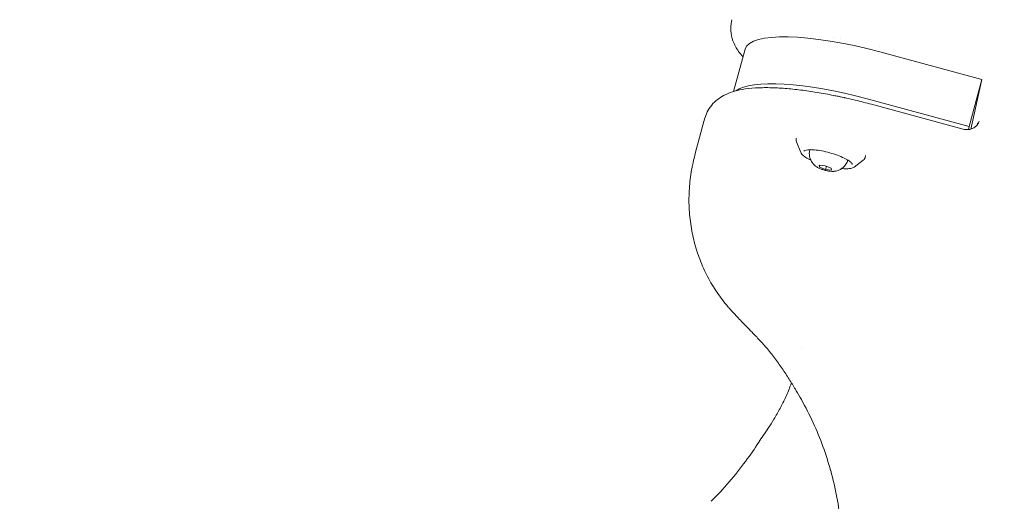
# Model space of a CAD drawing. Units: millimetres. Extents: x -2818 to 10119, y 3933 to 14915.
# Drawn here: x 7013 to 7386, y 9227 to 9409 of the extents above; entities that cross this region are included whole.
import ezdxf

# ---------------------------------------------------------------- set-up
doc = ezdxf.new("R2010")
doc.units = ezdxf.units.MM
doc.styles.get("Standard").update_dxf_attribs({"font": 'arial.ttf'})
doc.dimstyles.new('OLCU', dxfattribs={"dimtxt": 300, "dimasz": 225, "dimexe": 0.18, "dimexo": 0.0625, "dimgap": 80, "dimtad": 1, "dimdec": 0, "dimlfac": 0.1, "dimrnd": 5, "dimzin": 0, "dimdsep": 46, "dimtxsty": 'Standard', "dimcen": 0.09, "dimse1": 1, "dimse2": 1, "dimadec": 0, "dimazin": 0, "dimtfac": 1, "dimtdec": 0, "dimtofl": 0, "dimtmove": 0, "dimatfit": 3, "dimfxl": 1, "dimtolj": 1, "dimtzin": 0, "dimarcsym": 0})

# ---------------------------------------------------------------- blocks, each defined once
blk = doc.blocks.new('*D10')
at = {"color": 0, "lineweight": -2, "transparency": 16777216}
blk.add_line((-1768.08, 14602.12), (9970.92, 14602.12), dxfattribs=at)
at = {"color": 0, "transparency": 16777216}
for points in [[(-1768.08, 14620.46), (-1768.08, 14583.79), (-1878.08, 14602.12)], [(9970.92, 14620.46), (9970.92, 14583.79), (10080.92, 14602.12)]]:
    blk.add_solid(points, dxfattribs=at)
at = {"layer": 'Defpoints', "color": 0, "transparency": 16777216}
for p in [(10080.92, 14602.12), (-1878.08, 11641.09), (10080.92, 8519.15)]:
    blk.add_point(p, dxfattribs=at)
at = {"color": 0, "transparency": 16777216, "insert": (4101.42, 14784.24), "char_height": 200, "attachment_point": 5}
blk.add_mtext('\\A1;1195', dxfattribs=at)

msp = doc.modelspace()

# ---------------------------------------------------------------- linework, layer by layer
at = {"color": 0, "linetype": 'Continuous', "lineweight": 0}
for p, q in [((7282.64, 9409.08), (7282.51, 9408.51)), ((7321.01, 9402.42), (7321.01, 9402.42)), ((7323.57, 9402.02), (7323.57, 9402.02)), ((7283.24, 9381.94), (7287.63, 9398)), ((7338.28, 9398.95), (7338.28, 9398.95)), ((7338.6, 9396.96), (7377.21, 9386.51)), ((7372.35, 9368.76), (7377.21, 9386.51)), ((7377.21, 9386.51), (7372.98, 9367.74)), ((7333.74, 9379.21), (7372.35, 9368.76)), ((7335.44, 9377.11), (7370.11, 9367.73)), ((7272.43, 9371.95), (7268.9, 9359.03)), ((7372.35, 9368.76), (7372.08, 9367.56)), ((7375.43, 9369.35), (7375.44, 9369.38)), ((7308.69, 9358.89), (7307.05, 9362.93)), ((7268.13, 9355.89), (7268.25, 9356.44)), ((7328.87, 9353.37), (7332.34, 9356.01)), ((7268.13, 9355.89), (7267.97, 9355.17)), ((7315.62, 9354.08), (7317.87, 9353.88)), ((7315.71, 9353.35), (7315.62, 9354.08)), ((7315.71, 9353.35), (7315.91, 9354.05)), ((7318.06, 9352.41), (7315.71, 9353.35)), ((7317.87, 9353.88), (7320.22, 9352.95)), ((7318.06, 9352.41), (7318.41, 9353.67)), ((7320.32, 9352.21), (7318.06, 9352.41)), ((7320.22, 9352.95), (7320.32, 9352.21))]:
    msp.add_line(p, q, dxfattribs=at)
at = {"color": 0, "linetype": 'Continuous', "lineweight": 0, "extrusion": (0, 0, -1)}
for centre, major_axis, ratio, start_param, end_param in [((7292.4, 9406.91), (9.76, -2.2), 0.96856, -3.144589, -3.138597), ((7335.86, 9384.8), (-48.23, 13.2), 0.249111, 0, 1.559472), ((7331, 9367.05), (-48.23, 13.2), 0.249111, 0.180881, 1.559472), ((7324.69, 9377.7), (-7.72, 2.11), 0.249111, 1.095357, 1.559472), ((7324.69, 9377.7), (-7.72, 2.11), 0.249111, 1.559472, 1.579602)]:
    msp.add_ellipse(centre, major_axis=major_axis, ratio=ratio, start_param=start_param, end_param=end_param, dxfattribs=at)
at = {"color": 0, "linetype": 'Continuous', "lineweight": 0}
msp.add_ellipse((7370.61, 9370.69), major_axis=(-4.88, 1.08), ratio=0.968386, start_param=-3.190162, end_param=-3.070711, dxfattribs=at)
for points, knots in [([(7286.83, 9395.06), (7286.23, 9395.71), (7285.66, 9396.4), (7284.29, 9398.34), (7283.54, 9399.67), (7282.6, 9402.35), (7282.31, 9403.64), (7282.17, 9406.12), (7282.25, 9407.34), (7282.52, 9408.51)], [65.546063, 65.546063, 65.546063, 65.546063, 69.972859, 69.972859, 77.125513, 77.125513, 82.643313, 82.643313, 87.464085, 87.464085, 87.464085, 87.464085]), ([(7272.48, 9372.11), (7272.76, 9373.08), (7273.16, 9374.02), (7274.17, 9375.8), (7274.79, 9376.63), (7276.19, 9378.14), (7276.98, 9378.81), (7278.64, 9379.97), (7279.53, 9380.47), (7281.47, 9381.36), (7282.53, 9381.74), (7284.92, 9382.43), (7286.28, 9382.7), (7289.32, 9383.15), (7291.03, 9383.29), (7294.61, 9383.44), (7296.48, 9383.43), (7300.29, 9383.3), (7302.23, 9383.17), (7306.17, 9382.82), (7308.16, 9382.59), (7312.22, 9382.04), (7314.3, 9381.72), (7318.49, 9381), (7320.62, 9380.59), (7324.9, 9379.7), (7327.05, 9379.22), (7331.28, 9378.21), (7333.36, 9377.67), (7335.44, 9377.11)], [0.227658, 0.227658, 0.227658, 0.227658, 4.283053, 4.283053, 8.58354, 8.58354, 13.075979, 13.075979, 17.882986, 17.882986, 23.500768, 23.500768, 30.359392, 30.359392, 38.22408, 38.22408, 45.983263, 45.983263, 53.302924, 53.302924, 60.289624, 60.289624, 67.162148, 67.162148, 73.949611, 73.949611, 80.65732, 80.65732, 87.102394, 87.102394, 87.102394, 87.102394]), ([(7370.11, 9367.73), (7370.57, 9367.6), (7371.07, 9367.54), (7372.02, 9367.54), (7372.5, 9367.6), (7373.39, 9367.85), (7373.82, 9368.04), (7374.6, 9368.51), (7374.95, 9368.81), (7375.58, 9369.51), (7375.84, 9369.93), (7376.06, 9370.48), (7376.1, 9370.59), (7376.13, 9370.7)], [0, 0, 0, 0, 1.45244, 1.45244, 2.905877, 2.905877, 4.413427, 4.413427, 6.031181, 6.031181, 7.924686, 7.924686, 8.390782, 8.390782, 8.390782, 8.390782]), ([(7307.05, 9362.93), (7306.95, 9363.19), (7306.89, 9363.47), (7306.9, 9363.95), (7306.93, 9364.13), (7306.99, 9364.3)], [2.7105085, 2.7105085, 2.7105085, 2.7105085, 2.8377682, 2.8377682, 2.9149941, 2.9149941, 2.9149941, 2.9149941]), ([(7309.83, 9359.39), (7309.84, 9359.44), (7309.91, 9359.55), (7310.46, 9359.78), (7310.85, 9359.86), (7311.88, 9359.96), (7312.54, 9359.97), (7314.09, 9359.87), (7314.97, 9359.76), (7316.86, 9359.45), (7317.86, 9359.23), (7319.87, 9358.72), (7320.87, 9358.42), (7322.78, 9357.77), (7323.69, 9357.41), (7325.29, 9356.69), (7325.99, 9356.32), (7327.11, 9355.63), (7327.53, 9355.29), (7328.04, 9354.76), (7328.14, 9354.55), (7328.16, 9354.41), (7328.16, 9354.39), (7328.15, 9354.37)], [2.898686, 2.898686, 2.898686, 2.898686, 3.212845, 3.212845, 3.479624, 3.479624, 3.775914, 3.775914, 4.086071, 4.086071, 4.400949, 4.400949, 4.717167, 4.717167, 5.032889, 5.032889, 5.345683, 5.345683, 5.649158, 5.649158, 5.925495, 5.925495, 6.040279, 6.040279, 6.040279, 6.040279]), ([(7311.92, 9359.15), (7311.93, 9359.36), (7312.03, 9359.56), (7312.25, 9359.81), (7312.36, 9359.89), (7312.47, 9359.95)], [3.2015691, 3.2015691, 3.2015691, 3.2015691, 3.3709502, 3.3709502, 3.4824517, 3.4824517, 3.4824517, 3.4824517]), ([(7268.88, 9358.96), (7268.88, 9358.97), (7268.88, 9358.97), (7268.88, 9358.97), (7268.89, 9358.99), (7268.89, 9359.01), (7268.89, 9359.02)], [0, 0, 0, 0, 0.00412372, 0.00412372, 0.00412372, 0.03329473, 0.03329473, 0.03329473, 0.03329473]), ([(7312.47, 9356.01), (7311.77, 9356.34), (7311.14, 9356.68), (7309.94, 9357.45), (7309.42, 9357.86), (7308.91, 9358.48), (7308.78, 9358.68), (7308.69, 9358.89)], [8.2327569, 8.2327569, 8.2327569, 8.2327569, 8.5035245, 8.5035245, 8.841165, 8.841165, 8.9936938, 8.9936938, 8.9936938, 8.9936938]), ([(7314.52, 9353.56), (7314.37, 9353.67), (7314.21, 9353.79), (7313.86, 9354.1), (7313.66, 9354.29), (7313.25, 9354.75), (7313.02, 9355.04), (7312.55, 9355.81), (7312.31, 9356.29), (7311.95, 9357.54), (7311.84, 9358.31), (7311.92, 9359.15), (7311.92, 9359.15), (7311.92, 9359.15)], [2.665642, 2.665642, 2.665642, 2.665642, 2.7728274, 2.7728274, 2.8800129, 2.8800129, 2.9871983, 2.9871983, 3.0943837, 3.0943837, 3.2014317, 3.2014317, 3.2015691, 3.2015691, 3.2015691, 3.2015691]), ([(7326.17, 9356.2), (7326.24, 9356.07), (7326.29, 9355.93), (7326.34, 9355.59), (7326.31, 9355.4), (7326.23, 9355.23)], [6.1503955, 6.1503955, 6.1503955, 6.1503955, 6.2816613, 6.2816613, 6.431278, 6.431278, 6.431278, 6.431278]), ([(7333.11, 9357.78), (7333.17, 9357.37), (7333.07, 9356.9), (7332.71, 9356.33), (7332.53, 9356.15), (7332.34, 9356.01)], [5.9348053, 5.9348053, 5.9348053, 5.9348053, 6.1183553, 6.1183553, 6.2284562, 6.2284562, 6.2284562, 6.2284562]), ([(7281.26, 9300.39), (7279.74, 9302.14), (7278.33, 9303.99), (7275.72, 9307.83), (7274.52, 9309.84), (7272.37, 9313.97), (7271.4, 9316.1), (7269.72, 9320.48), (7269, 9322.73), (7267.83, 9327.26), (7267.37, 9329.54), (7266.69, 9334.2), (7266.48, 9336.59), (7266.34, 9341.36), (7266.4, 9343.75), (7266.78, 9348.5), (7267.1, 9350.87), (7267.67, 9353.79), (7267.79, 9354.38), (7267.92, 9354.96)], [0, 0, 0, 0, 6.966852, 6.966852, 13.969982, 13.969982, 20.98874, 20.98874, 28.095773, 28.095773, 35.09611, 35.09611, 42.310824, 42.310824, 49.525011, 49.525011, 56.730181, 56.730181, 58.549513, 58.549513, 58.549513, 58.549513]), ([(7314.52, 9353.56), (7314.8, 9353.36), (7315.14, 9353.16), (7315.89, 9352.81), (7316.29, 9352.65), (7317.11, 9352.37), (7317.54, 9352.24), (7318.39, 9352.02), (7318.82, 9351.93), (7319.64, 9351.79), (7320.03, 9351.75), (7320.66, 9351.72), (7320.91, 9351.72), (7321.14, 9351.74)], [3.617543, 3.617543, 3.617543, 3.617543, 4.003801, 4.003801, 4.344445, 4.344445, 4.675613, 4.675613, 5.005289, 5.005289, 5.338764, 5.338764, 5.599165, 5.599165, 5.599165, 5.599165]), ([(7326.23, 9355.23), (7325.96, 9354.65), (7325.6, 9354.15), (7324.8, 9353.27), (7324.36, 9352.94), (7323.54, 9352.42), (7323.17, 9352.25), (7322.51, 9352.01), (7322.23, 9351.93), (7321.74, 9351.82), (7321.52, 9351.79), (7321.26, 9351.76), (7321.2, 9351.75), (7321.14, 9351.74)], [0.1480927, 0.1480927, 0.1480927, 0.1480927, 0.2303023, 0.2303023, 0.3291985, 0.3291985, 0.4363839, 0.4363839, 0.5435693, 0.5435693, 0.6507548, 0.6507548, 0.6840198, 0.6840198, 0.6840198, 0.6840198]), ([(7328.87, 9353.37), (7328.53, 9353.11), (7328.09, 9352.96), (7326.88, 9352.74), (7326.07, 9352.7), (7324.81, 9352.76), (7324.49, 9352.78), (7324.15, 9352.81)], [6.2284562, 6.2284562, 6.2284562, 6.2284562, 6.518066, 6.518066, 6.8723155, 6.8723155, 6.9893931, 6.9893931, 6.9893931, 6.9893931]), ([(7287.52, 9293.65), (7286.38, 9294.79), (7285.26, 9295.96), (7283.2, 9298.18), (7282.27, 9299.23), (7281.36, 9300.28)], [0, 0, 0, 0, 4.843848, 4.843848, 9.080692, 9.080692, 9.080692, 9.080692]), ([(7306.92, 9268.79), (7306.17, 9270.04), (7305.4, 9271.32), (7303.76, 9273.94), (7302.89, 9275.3), (7301.06, 9278.01), (7300.09, 9279.38), (7298.1, 9282.02), (7297.08, 9283.31), (7295.06, 9285.71), (7294.06, 9286.84), (7292.11, 9288.96), (7291.15, 9289.95), (7289.52, 9291.62), (7288.81, 9292.33), (7288.15, 9293)], [0, 0, 0, 0, 4.577755, 4.577755, 9.387001, 9.387001, 14.40096, 14.40096, 19.417068, 19.417068, 24.291801, 24.291801, 29.114486, 29.114486, 32.997969, 32.997969, 32.997969, 32.997969]), ([(7292.82, 9249.3), (7293.31, 9250.05), (7293.89, 9250.89), (7295.1, 9252.67), (7295.75, 9253.62), (7297.1, 9255.67), (7297.82, 9256.79), (7299.31, 9259.25), (7300.08, 9260.61), (7301.59, 9263.43), (7302.32, 9264.91), (7303.69, 9267.92), (7304.33, 9269.46), (7305, 9271.23), (7305.09, 9271.45), (7305.17, 9271.68)], [0, 0, 0, 0, 4.149721, 4.149721, 8.175115, 8.175115, 12.504775, 12.504775, 17.327362, 17.327362, 22.291131, 22.291131, 27.260787, 27.260787, 27.995232, 27.995232, 27.995232, 27.995232]), ([(7319.97, 9238.59), (7319.13, 9241.62), (7318.16, 9244.63), (7315.96, 9250.65), (7314.72, 9253.66), (7312, 9259.58), (7310.52, 9262.5), (7308.29, 9266.48), (7307.64, 9267.61), (7306.97, 9268.72)], [0.089932, 0.089932, 0.089932, 0.089932, 10.007432, 10.007432, 20.191435, 20.191435, 30.357139, 30.357139, 34.385447, 34.385447, 34.385447, 34.385447]), ([(7274.8, 9226.89), (7277.15, 9229.23), (7279.41, 9231.67), (7283.75, 9236.72), (7285.83, 9239.33), (7289.55, 9244.37), (7291.22, 9246.79), (7292.81, 9249.26)], [0, 0, 0, 0, 10.007988, 10.007988, 20.013764, 20.013764, 28.820626, 28.820626, 28.820626, 28.820626]), ([(7321.98, 9182.94), (7322.39, 9185), (7322.75, 9187.08), (7323.54, 9192.44), (7323.88, 9195.74), (7324.3, 9202.33), (7324.38, 9205.62), (7324.26, 9212.18), (7324.06, 9215.45), (7323.4, 9221.94), (7322.94, 9225.16), (7321.71, 9231.77), (7320.93, 9235.15), (7320, 9238.51)], [3.290746, 3.290746, 3.290746, 3.290746, 10.006437, 10.006437, 20.562522, 20.562522, 31.048668, 31.048668, 41.445612, 41.445612, 51.749864, 51.749864, 62.720622, 62.720622, 62.720622, 62.720622])]:
    msp.add_open_spline(points, degree=3, knots=knots, dxfattribs=at)
for points in [[(7335.44, 9377.11), (7335.44, 9377.11), (7335.44, 9377.11), (7335.44, 9377.11)], [(7272.43, 9371.95), (7272.43, 9371.95), (7272.43, 9371.95), (7272.43, 9371.95)], [(7268.29, 9356.6), (7268.46, 9357.37), (7268.66, 9358.15), (7268.88, 9358.96)], [(7267.92, 9354.96), (7267.94, 9355.03), (7267.95, 9355.1), (7267.97, 9355.17)], [(7288.15, 9293.01), (7287.94, 9293.22), (7287.73, 9293.44), (7287.52, 9293.65)], [(7288.15, 9293), (7288.15, 9293), (7288.15, 9293), (7288.15, 9293)], [(7309.02, 9284.53), (7309.02, 9284.53), (7309.02, 9284.53), (7309.02, 9284.53)], [(7305.17, 9271.69), (7305.17, 9271.69), (7305.17, 9271.69), (7305.17, 9271.69)], [(7305.49, 9272.58), (7305.49, 9272.58), (7305.49, 9272.58), (7305.49, 9272.58)], [(7306.96, 9268.72), (7306.95, 9268.74), (7306.94, 9268.77), (7306.92, 9268.79)], [(7313.5, 9255.95), (7313.5, 9255.95), (7313.5, 9255.95), (7313.5, 9255.95)], [(7292.82, 9249.3), (7292.82, 9249.29), (7292.81, 9249.27), (7292.8, 9249.26)], [(7294.91, 9248.98), (7294.91, 9248.98), (7294.91, 9248.98), (7294.91, 9248.98)], [(7320, 9238.51), (7320, 9238.51), (7320, 9238.51), (7320, 9238.51)], [(7274.8, 9226.89), (7274.8, 9226.89), (7274.8, 9226.89), (7274.8, 9226.89)]]:
    msp.add_open_spline(points, degree=3, dxfattribs=at)

# ---------------------------------------------------------------- dimensions: what is measured, and where the dimension line sits
dim = msp.add_linear_dim(base=(10080.92, 14602.12), p1=(-1878.08, 11641.09), p2=(10080.92, 8519.15), dimstyle='OLCU', override={"dimtxt": 200, "dimasz": 110})
dim.commit()
dim.dimension.update_dxf_attribs({"geometry": '*D10', "text_midpoint": (4101.42, 14784.24)})

doc.saveas('drawing.dxf')
